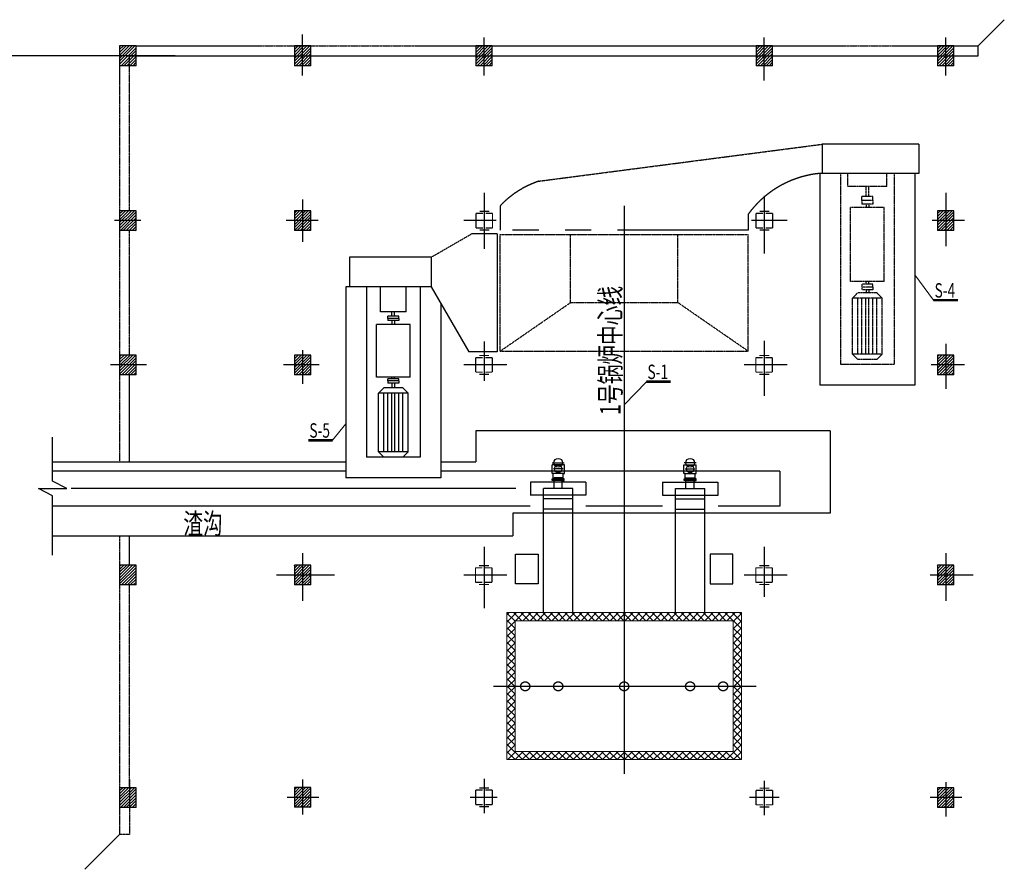
# Model space of a CAD drawing. Units: millimetres. Extents: x -221269 to 869006, y -383241 to 199394.
# Drawn here: x 365123 to 389008, y 114091 to 134707 of the extents above; entities that cross this region are included whole.
import ezdxf

# ---------------------------------------------------------------- set-up
doc = ezdxf.new("R2010")
doc.units = ezdxf.units.MM
doc.linetypes.add('HIDDEN', pattern=[0.75, 0.5, -0.25])
doc.linetypes.add('PHANTOM', pattern=[63.5, 31.75, -6.35, 6.35, -6.35, 6.35, -6.35])
doc.layers.add('电气条件层', color=253, linetype='Continuous')
doc.styles.add('HZFS', font='tssdeng.shx', dxfattribs={"width": 0.7, "bigfont": 'hzfs2.shx'})
pattern_1 = [(45, (1562508.65, 631568.025), (-35.355339, 35.355339), [])]
pattern_2 = [(45, (1562408.65, 631568.025), (-35.355339, 35.355339), [])]
pattern_3 = [(45, (1562408.65, 631561.416), (-35.355339, 35.355339), [])]
pattern_4 = [(45, (1562608.65, 631561.416), (-35.355339, 35.355339), [])]

msp = doc.modelspace()

# ---------------------------------------------------------------- hatches: boundary and pattern name
at = {"layer": '电气条件层', "linetype": 'PHANTOM', "ltscale": 100}
h = msp.add_hatch(dxfattribs=at)
h.set_pattern_fill('_USER', color=256, scale=50, angle=45, style=0, pattern_type=0)
h.set_pattern_definition(pattern_1)
h.paths.add_polyline_path([(367946.364, 130070.255), (367546.364, 130070.255), (367546.364, 129830.255), (367946.364, 129830.255)])
h.paths.add_polyline_path([(367946.364, 129830.255), (367546.364, 129830.255), (367546.364, 129590.255), (367946.364, 129590.255)])
h = msp.add_hatch(dxfattribs=at)
h.set_pattern_fill('_USER', color=256, scale=50, angle=45, style=0, pattern_type=0)
h.set_pattern_definition(pattern_3)
h.paths.add_polyline_path([(371986.364, 130070.255), (371786.364, 130070.255), (371786.364, 129830.255), (371986.364, 129830.255)])
h.paths.add_polyline_path([(372186.364, 130070.255), (371986.364, 130070.255), (371986.364, 129830.255), (372186.364, 129830.255)])
h.paths.add_polyline_path([(371986.364, 129830.255), (371786.364, 129830.255), (371786.364, 129590.255), (371986.364, 129590.255)])
h.paths.add_polyline_path([(372186.364, 129830.255), (371986.364, 129830.255), (371986.364, 129590.255), (372186.364, 129590.255)])
h = msp.add_hatch(dxfattribs=at)
h.set_pattern_fill('_USER', color=256, scale=50, angle=45, style=0, pattern_type=0)
h.set_pattern_definition(pattern_4)
h.paths.add_polyline_path([(387586.364, 130070.255), (387386.364, 130070.255), (387386.364, 129830.255), (387586.364, 129830.255)])
h.paths.add_polyline_path([(387786.364, 130070.255), (387586.364, 130070.255), (387586.364, 129830.255), (387786.364, 129830.255)])
h.paths.add_polyline_path([(387586.364, 129830.255), (387386.364, 129830.255), (387386.364, 129590.255), (387586.364, 129590.255)])
h.paths.add_polyline_path([(387786.364, 129830.255), (387586.364, 129830.255), (387586.364, 129590.255), (387786.364, 129590.255)])
h = msp.add_hatch(dxfattribs=at)
h.set_pattern_fill('_USER', color=256, scale=50, angle=45, style=0, pattern_type=0)
h.set_pattern_definition(pattern_1)
h.paths.add_polyline_path([(367946.364, 126570.255), (367546.364, 126570.255), (367546.364, 126330.255), (367946.364, 126330.255)])
h.paths.add_polyline_path([(367946.364, 126330.255), (367546.364, 126330.255), (367546.364, 126090.255), (367946.364, 126090.255)])
h = msp.add_hatch(dxfattribs=at)
h.set_pattern_fill('_USER', color=256, scale=50, angle=45, style=0, pattern_type=0)
h.set_pattern_definition(pattern_3)
h.paths.add_polyline_path([(371986.364, 126570.255), (371786.364, 126570.255), (371786.364, 126330.255), (371986.364, 126330.255)])
h.paths.add_polyline_path([(372186.364, 126570.255), (371986.364, 126570.255), (371986.364, 126330.255), (372186.364, 126330.255)])
h.paths.add_polyline_path([(371986.364, 126330.255), (371786.364, 126330.255), (371786.364, 126090.255), (371986.364, 126090.255)])
h.paths.add_polyline_path([(372186.364, 126330.255), (371986.364, 126330.255), (371986.364, 126090.255), (372186.364, 126090.255)])
h = msp.add_hatch(dxfattribs=at)
h.set_pattern_fill('_USER', color=256, scale=50, angle=45, style=0, pattern_type=0)
h.set_pattern_definition(pattern_4)
h.paths.add_polyline_path([(387586.364, 126570.255), (387386.364, 126570.255), (387386.364, 126330.255), (387586.364, 126330.255)])
h.paths.add_polyline_path([(387786.364, 126570.255), (387586.364, 126570.255), (387586.364, 126330.255), (387786.364, 126330.255)])
h.paths.add_polyline_path([(387586.364, 126330.255), (387386.364, 126330.255), (387386.364, 126090.255), (387586.364, 126090.255)])
h.paths.add_polyline_path([(387786.364, 126330.255), (387586.364, 126330.255), (387586.364, 126090.255), (387786.364, 126090.255)])
h = msp.add_hatch(dxfattribs=at)
h.set_pattern_fill('_USER', color=256, scale=50, angle=45, style=0, pattern_type=0)
h.set_pattern_definition(pattern_1)
h.paths.add_polyline_path([(367946.364, 121470.255), (367546.364, 121470.255), (367546.364, 121230.255), (367946.364, 121230.255)])
h.paths.add_polyline_path([(367946.364, 121230.255), (367546.364, 121230.255), (367546.364, 120990.255), (367946.364, 120990.255)])
h = msp.add_hatch(dxfattribs=at)
h.set_pattern_fill('_USER', color=256, scale=50, angle=45, style=0, pattern_type=0)
h.set_pattern_definition(pattern_2)
h.paths.add_polyline_path([(371986.364, 121470.255), (371786.364, 121470.255), (371786.364, 121230.255), (371986.364, 121230.255)])
h.paths.add_polyline_path([(372186.364, 121470.255), (371986.364, 121470.255), (371986.364, 121230.255), (372186.364, 121230.255)])
h.paths.add_polyline_path([(371986.364, 121230.255), (371786.364, 121230.255), (371786.364, 120990.255), (371986.364, 120990.255)])
h.paths.add_polyline_path([(372186.364, 121230.255), (371986.364, 121230.255), (371986.364, 120990.255), (372186.364, 120990.255)])
h = msp.add_hatch(dxfattribs=at)
h.set_pattern_fill('_USER', color=256, scale=50, angle=45, style=0, pattern_type=0)
h.set_pattern_definition([(45, (1562608.65, 631568.025), (-35.355339, 35.355339), [])])
h.paths.add_polyline_path([(387586.364, 121470.255), (387386.364, 121470.255), (387386.364, 121230.255), (387586.364, 121230.255)])
h.paths.add_polyline_path([(387786.364, 121470.255), (387586.364, 121470.255), (387586.364, 121230.255), (387786.364, 121230.255)])
h.paths.add_polyline_path([(387586.364, 121230.255), (387386.364, 121230.255), (387386.364, 120990.255), (387586.364, 120990.255)])
h.paths.add_polyline_path([(387786.364, 121230.255), (387586.364, 121230.255), (387586.364, 120990.255), (387786.364, 120990.255)])
at = {"layer": '电气条件层', "lineweight": 15}
h = msp.add_hatch(dxfattribs=at)
h.set_pattern_fill('ANSI37', color=256, scale=1000, angle=630, style=0)
h.set_pattern_definition([(45, (318979.92, 93594.66), (88.38835, -88.38835), []), (315, (318979.92, 93594.66), (-88.38835, -88.38835), [])])
h.paths.add_polyline_path([(382631.364, 120321.865), (382631.364, 118536.865), (382431.364, 118536.865), (382431.364, 120121.865), (379786.364, 120121.865), (379786.364, 120321.865)])
h.paths.add_polyline_path([(379786.364, 120321.865), (379786.364, 120121.865), (377141.364, 120121.865), (377141.364, 118536.865), (376941.364, 118536.865), (376941.364, 120321.865)])
h.paths.add_polyline_path([(379786.364, 116951.865), (379786.364, 116751.865), (376941.364, 116751.865), (376941.364, 118536.865), (377141.364, 118536.865), (377141.364, 116951.865)])
h.paths.add_polyline_path([(382431.364, 116951.865), (382431.364, 118536.865), (382631.364, 118536.865), (382631.364, 116751.865), (379786.364, 116751.865), (379786.364, 116951.865)])
at = {"layer": '电气条件层', "linetype": 'PHANTOM', "ltscale": 100}
h = msp.add_hatch(dxfattribs=at)
h.set_pattern_fill('_USER', color=256, scale=50, angle=45, style=0, pattern_type=0)
h.set_pattern_definition(pattern_1)
h.paths.add_polyline_path([(367786.364, 116070.255), (367546.364, 116070.255), (367546.364, 115830.255), (367786.364, 115830.255)])
h.paths.add_polyline_path([(367946.364, 116070.255), (367786.364, 116070.255), (367786.364, 115830.255), (367946.364, 115830.255)])
h.paths.add_polyline_path([(367786.364, 115830.255), (367546.364, 115830.255), (367546.364, 115590.255), (367786.364, 115590.255), (367786.364, 115596.865)])
h.paths.add_polyline_path([(367946.364, 115830.255), (367786.364, 115830.255), (367786.364, 115590.255), (367946.364, 115590.255)])
h = msp.add_hatch(dxfattribs=at)
h.set_pattern_fill('_USER', color=256, scale=50, angle=45, style=0, pattern_type=0)
h.set_pattern_definition(pattern_2)
h.paths.add_polyline_path([(371986.364, 116076.865), (371786.364, 116076.865), (371786.364, 115836.865), (371986.364, 115836.865)])
h.paths.add_polyline_path([(372186.364, 116076.865), (371986.364, 116076.865), (371986.364, 115836.865), (372186.364, 115836.865)])
h.paths.add_polyline_path([(371986.364, 115836.865), (371786.364, 115836.865), (371786.364, 115596.865), (371986.364, 115596.865)])
h.paths.add_polyline_path([(372186.364, 115836.865), (371986.364, 115836.865), (371986.364, 115596.865), (372186.364, 115596.865)])
h = msp.add_hatch(dxfattribs=at)
h.set_pattern_fill('_USER', color=256, scale=50, angle=45, style=0, pattern_type=0)
h.set_pattern_definition(pattern_4)
h.paths.add_polyline_path([(387586.364, 116070.255), (387386.364, 116070.255), (387386.364, 115830.255), (387586.364, 115830.255)])
h.paths.add_polyline_path([(387786.364, 116070.255), (387586.364, 116070.255), (387586.364, 115830.255), (387786.364, 115830.255)])
h.paths.add_polyline_path([(387586.364, 115830.255), (387386.364, 115830.255), (387386.364, 115590.255), (387586.364, 115590.255)])
h.paths.add_polyline_path([(387786.364, 115830.255), (387586.364, 115830.255), (387586.364, 115590.255), (387786.364, 115590.255)])

# ---------------------------------------------------------------- linework, layer by layer
for p, q in [((388371.649, 134070.255), (389008.045, 134706.651)), ((367946.364, 134070.255), (370886.364, 134070.255)), ((374786.364, 134070.255), (376586.364, 134070.255)), ((386386.364, 134070.255), (388371.649, 134070.255)), ((388371.649, 133830.255), (388371.649, 134070.255)), ((376776.364, 130187.25), (376776.364, 129597.255)), ((367946.364, 130070.255), (367546.364, 130070.255)), ((372186.364, 130070.255), (371786.364, 130070.255)), ((382796.364, 129985.754), (382796.364, 129597.255)), ((387786.364, 130070.255), (387386.364, 130070.255)), ((382796.364, 129597.255), (376776.364, 129597.255)), ((375106.364, 128226.905), (376015.855, 126650.905)), ((367946.364, 126570.255), (367546.364, 126570.255)), ((372186.364, 126570.255), (371786.364, 126570.255)), ((387786.364, 126570.255), (387386.364, 126570.255)), ((367786.364, 123980.646), (367786.364, 126096.865)), ((383566.364, 123755.255), (383566.364, 122905.255)), ((367786.364, 121470.255), (367786.364, 122180.646)), ((367946.364, 121470.255), (367546.364, 121470.255)), ((372186.364, 121470.255), (371786.364, 121470.255)), ((387786.364, 121470.255), (387386.364, 121470.255)), ((367946.364, 116070.255), (367546.364, 116070.255)), ((372186.364, 116076.865), (371786.364, 116076.865)), ((387786.364, 116070.255), (387386.364, 116070.255))]:
    msp.add_line(p, q, dxfattribs=at)
at = {"layer": '电气条件层', "ltscale": 10}
for p, q in [((371986.364, 133356.228), (371986.364, 134346.38)), ((376386.364, 133356.228), (376386.364, 134271.318)), ((383186.364, 133234.442), (383186.364, 134271.318)), ((387586.364, 133356.228), (387586.364, 134271.318)), ((376386.364, 130501.438), (376386.364, 129143.321)), ((383186.364, 130429.285), (383186.364, 129036.265)), ((387586.364, 130501.438), (387586.364, 129213.019)), ((371986.364, 130345.442), (371986.364, 129313.442)), ((368062.094, 129830.255), (367419.364, 129830.255)), ((372359.364, 129830.255), (371589.351, 129830.255)), ((376681.49, 129830.255), (375894.66, 129830.255)), ((383740.209, 129830.255), (382876.197, 129830.255)), ((388040.402, 129830.255), (387254.224, 129830.255)), ((376386.364, 126899.41), (376386.364, 125944.596)), ((383186.364, 126916.327), (383186.364, 125577.97)), ((387586.364, 126839.766), (387586.364, 125748.083)), ((371986.364, 126685.442), (371986.364, 125871.442)), ((368200.402, 126330.255), (367329.364, 126330.255)), ((372391.364, 126330.255), (371523.364, 126330.255)), ((376940.209, 126330.255), (375894.66, 126330.255)), ((383740.209, 126330.255), (382694.66, 126330.255)), ((388040.402, 126330.255), (387235.363, 126330.255)), ((376386.364, 121913.815), (376386.364, 120425.536)), ((383186.364, 121915.479), (383186.364, 120705.12)), ((371986.364, 121764.953), (371986.364, 120604.195)), ((387586.364, 121764.953), (387586.364, 120604.195)), ((372755.731, 121230.255), (371353.365, 121230.255)), ((376940.209, 121230.255), (375894.66, 121230.255)), ((383740.209, 121230.255), (382694.66, 121230.255)), ((388255.731, 121230.255), (387210.182, 121230.255)), ((371986.364, 116268.21), (371986.364, 115422.442)), ((376386.364, 116282.442), (376386.364, 115456.888)), ((383186.364, 116234.442), (383186.364, 115407.442)), ((387586.364, 116204.442), (387586.364, 115369.442)), ((372383.364, 115836.865), (371610.182, 115836.865)), ((376708.364, 115836.865), (376049.364, 115836.865)), ((383543.364, 115830.255), (382829.364, 115830.255)), ((387978.364, 115830.255), (387210.182, 115830.255))]:
    msp.add_line(p, q, dxfattribs=at)
at = {"layer": '电气条件层'}
for p, q in [((367546.364, 134070.255), (367546.364, 133270.255)), ((367946.364, 134070.255), (367546.364, 134070.255)), ((367546.364, 134050.214), (367566.405, 134070.255)), ((367546.364, 133979.503), (367637.116, 134070.255)), ((367546.364, 133908.793), (367707.826, 134070.255)), ((367546.364, 133838.082), (367778.537, 134070.255)), ((367546.364, 133767.371), (367849.248, 134070.255)), ((367546.364, 133696.661), (367919.958, 134070.255)), ((367546.364, 133625.95), (367946.364, 134025.95)), ((367946.364, 133590.255), (367946.364, 134070.255)), ((372186.364, 134070.255), (371786.364, 134070.255)), ((371786.364, 134070.255), (371786.364, 133590.255)), ((371786.364, 134050.214), (371806.405, 134070.255)), ((371786.364, 133979.503), (371877.116, 134070.255)), ((371786.364, 133908.793), (371947.826, 134070.255)), ((371786.364, 133838.082), (372018.537, 134070.255)), ((371786.364, 133767.371), (372089.248, 134070.255)), ((371786.364, 133696.661), (372159.958, 134070.255)), ((371786.364, 133625.95), (372186.364, 134025.95)), ((372186.364, 133590.255), (372186.364, 134070.255)), ((376586.364, 134070.255), (376186.364, 134070.255)), ((376186.364, 134070.255), (376186.364, 133590.255)), ((376186.364, 134050.214), (376206.405, 134070.255)), ((376186.364, 133979.503), (376277.116, 134070.255)), ((376186.364, 133908.793), (376347.826, 134070.255)), ((376186.364, 133838.082), (376418.537, 134070.255)), ((376186.364, 133767.371), (376489.248, 134070.255)), ((376186.364, 133696.661), (376559.958, 134070.255)), ((376186.364, 133625.95), (376586.364, 134025.95)), ((376586.364, 133590.255), (376586.364, 134070.255)), ((382986.364, 133696.661), (383359.958, 134070.255)), ((382986.364, 133767.371), (383289.248, 134070.255)), ((382986.364, 133838.082), (383218.537, 134070.255)), ((382986.364, 133908.793), (383147.826, 134070.255)), ((382986.364, 133979.503), (383077.116, 134070.255)), ((382986.364, 134050.214), (383006.405, 134070.255)), ((382986.364, 134070.255), (382986.364, 133590.255)), ((383386.364, 134070.255), (382986.364, 134070.255)), ((382986.364, 133625.95), (383386.364, 134025.95)), ((383386.364, 133590.255), (383386.364, 134070.255)), ((387786.364, 134070.255), (387386.364, 134070.255)), ((387386.364, 134070.255), (387386.364, 133590.255)), ((387386.364, 134050.214), (387406.405, 134070.255)), ((387386.364, 133979.503), (387477.116, 134070.255)), ((387386.364, 133908.793), (387547.826, 134070.255)), ((387386.364, 133838.082), (387618.537, 134070.255)), ((387386.364, 133767.371), (387689.248, 134070.255)), ((387386.364, 133696.661), (387759.958, 134070.255)), ((387386.364, 133625.95), (387786.364, 134025.95)), ((387786.364, 133590.255), (387786.364, 134070.255)), ((367581.38, 133590.255), (367946.364, 133955.239)), ((367652.09, 133590.255), (367946.364, 133884.529)), ((367722.801, 133590.255), (367946.364, 133813.818)), ((371821.38, 133590.255), (372186.364, 133955.239)), ((371892.09, 133590.255), (372186.364, 133884.529)), ((371962.801, 133590.255), (372186.364, 133813.818)), ((376221.38, 133590.255), (376586.364, 133955.239)), ((376292.09, 133590.255), (376586.364, 133884.529)), ((376362.801, 133590.255), (376586.364, 133813.818)), ((383021.38, 133590.255), (383386.364, 133955.239)), ((383092.09, 133590.255), (383386.364, 133884.529)), ((383162.801, 133590.255), (383386.364, 133813.818)), ((387421.38, 133590.255), (387786.364, 133955.239)), ((387492.09, 133590.255), (387786.364, 133884.529)), ((387562.801, 133590.255), (387786.364, 133813.818)), ((367946.364, 133590.255), (367546.364, 133590.255)), ((367793.512, 133590.255), (367946.364, 133743.107)), ((367864.222, 133590.255), (367946.364, 133672.397)), ((367934.933, 133590.255), (367946.364, 133601.686)), ((372186.364, 133590.255), (371786.364, 133590.255)), ((372033.512, 133590.255), (372186.364, 133743.107)), ((372104.222, 133590.255), (372186.364, 133672.397)), ((372174.933, 133590.255), (372186.364, 133601.686)), ((376586.364, 133590.255), (376186.364, 133590.255)), ((376433.512, 133590.255), (376586.364, 133743.107)), ((376504.222, 133590.255), (376586.364, 133672.397)), ((376574.933, 133590.255), (376586.364, 133601.686)), ((383386.364, 133590.255), (382986.364, 133590.255)), ((383233.512, 133590.255), (383386.364, 133743.107)), ((383304.222, 133590.255), (383386.364, 133672.397)), ((383374.933, 133590.255), (383386.364, 133601.686)), ((387786.364, 133590.255), (387386.364, 133590.255)), ((387633.512, 133590.255), (387786.364, 133743.107)), ((387704.222, 133590.255), (387786.364, 133672.397)), ((387774.933, 133590.255), (387786.364, 133601.686)), ((386936.364, 131684.255), (384586.364, 131684.255)), ((384586.364, 131684.255), (384586.364, 130976.255)), ((386936.364, 131684.255), (386936.364, 130976.255)), ((386936.364, 130976.255), (384536.364, 130976.255)), ((384536.364, 130976.255), (384536.364, 125839.255)), ((386836.364, 130976.255), (386836.364, 125839.255)), ((367546.364, 130070.255), (367546.364, 129590.255)), ((367946.364, 129590.255), (367946.364, 130070.255)), ((371786.364, 130070.255), (371786.364, 129590.255)), ((372186.364, 129590.255), (372186.364, 130070.255)), ((387386.364, 130070.255), (387386.364, 129590.255)), ((387786.364, 129590.255), (387786.364, 130070.255)), ((367946.364, 129590.255), (367546.364, 129590.255)), ((372186.364, 129590.255), (371786.364, 129590.255)), ((376709.364, 129510.905), (376086.695, 129510.905)), ((376709.364, 129510.905), (376709.364, 126650.905)), ((387786.364, 129590.255), (387386.364, 129590.255)), ((375106.364, 128943.905), (373126.364, 128943.905)), ((373126.364, 128943.905), (373126.364, 128226.905)), ((375106.364, 128943.905), (375106.364, 128226.905)), ((375106.364, 128226.905), (373036.364, 128226.905)), ((373036.364, 128226.905), (373036.364, 123590.905)), ((373536.364, 128226.905), (373536.364, 124090.905)), ((373877.614, 127617.065), (373877.614, 128233.515)), ((374495.114, 127617.065), (374495.114, 128233.515)), ((374836.364, 128226.905), (374836.364, 124090.905)), ((375336.364, 127828.353), (375336.364, 123590.905)), ((374495.114, 127617.065), (373877.614, 127617.065)), ((374153.864, 127510.465), (374153.864, 127617.065)), ((374218.864, 127510.465), (374218.864, 127617.065)), ((373780.114, 126032.85), (373780.114, 127311.601)), ((374592.614, 127311.601), (373780.114, 127311.601)), ((374056.364, 127458.465), (374056.364, 127510.465)), ((374316.364, 127510.465), (374056.364, 127510.465)), ((374056.364, 127458.465), (374056.364, 127406.465)), ((374316.364, 127458.465), (374056.364, 127458.465)), ((374316.364, 127406.465), (374056.364, 127406.465)), ((374153.864, 127406.465), (374153.864, 127311.601)), ((374218.864, 127406.465), (374218.864, 127311.601)), ((374316.364, 127458.465), (374316.364, 127510.465)), ((374316.364, 127458.465), (374316.364, 127406.465)), ((374592.614, 126032.85), (374592.614, 127311.601)), ((376709.364, 126650.905), (376015.855, 126650.905)), ((367546.364, 126570.255), (367546.364, 126090.255)), ((367946.364, 126090.255), (367946.364, 126570.255)), ((371786.364, 126570.255), (371786.364, 126090.255)), ((372186.364, 126090.255), (372186.364, 126570.255)), ((387386.364, 126570.255), (387386.364, 126090.255)), ((387786.364, 126090.255), (387786.364, 126570.255)), ((367946.364, 126090.255), (367546.364, 126090.255)), ((372186.364, 126090.255), (371786.364, 126090.255)), ((374592.614, 126032.85), (373780.114, 126032.85)), ((374056.364, 125939.936), (374056.364, 125991.936)), ((374316.364, 125991.936), (374056.364, 125991.936)), ((374056.364, 125939.936), (374056.364, 125887.936)), ((374316.364, 125939.936), (374056.364, 125939.936)), ((374316.364, 125887.936), (374056.364, 125887.936)), ((374153.864, 125991.936), (374153.864, 126032.85)), ((374153.864, 125887.936), (374153.864, 125774.836)), ((374218.864, 125991.936), (374218.864, 126032.85)), ((374218.864, 125887.936), (374218.864, 125774.836)), ((374316.364, 125939.936), (374316.364, 125991.936)), ((374316.364, 125939.936), (374316.364, 125887.936)), ((387786.364, 126090.255), (387386.364, 126090.255)), ((373825.614, 125644.836), (373955.614, 125774.836)), ((373825.614, 124223.248), (373825.614, 125644.836)), ((374547.114, 125644.836), (373825.614, 125644.836)), ((374417.114, 125774.836), (373955.614, 125774.836)), ((373955.614, 124223.248), (373955.614, 125644.836)), ((374053.114, 124223.248), (374053.114, 125644.836)), ((374150.614, 124223.248), (374150.614, 125644.836)), ((374222.114, 124223.248), (374222.114, 125644.836)), ((374319.614, 124223.248), (374319.614, 125644.836)), ((374547.114, 125644.836), (374417.114, 125774.836)), ((374417.114, 124223.248), (374417.114, 125644.836)), ((374547.114, 124223.248), (374547.114, 125644.836)), ((386836.364, 125839.255), (384536.364, 125839.255)), ((384786.364, 124730.255), (376186.364, 124730.255)), ((376186.364, 124730.255), (376186.364, 123980.646)), ((384786.364, 124730.255), (384786.364, 122730.255)), ((365920.662, 123509.926), (365920.662, 124574.347)), ((373955.614, 124093.248), (373825.614, 124223.248)), ((374547.114, 124223.248), (373825.614, 124223.248)), ((374417.114, 124093.248), (374547.114, 124223.248)), ((365920.662, 123980.646), (373036.364, 123980.646)), ((374836.364, 124090.905), (373536.364, 124090.905)), ((374417.114, 124093.248), (373955.614, 124093.248)), ((375336.364, 123980.646), (376186.364, 123980.646)), ((373036.364, 123755.255), (365920.662, 123755.255)), ((383566.364, 123755.255), (375336.364, 123755.255)), ((378036.884, 123697.289), (378036.884, 123905.281)), ((378338.186, 123905.281), (378036.884, 123905.281)), ((378036.884, 123697.289), (378036.884, 123738.945)), ((378039.113, 123955.255), (378333.615, 123955.255)), ((378303.955, 123805.255), (378068.772, 123805.255)), ((378338.186, 123697.289), (378338.186, 123905.281)), ((381234.541, 123697.289), (381234.541, 123905.281)), ((381234.541, 123905.281), (381535.843, 123905.281)), ((381533.615, 123955.255), (381239.113, 123955.255)), ((381268.772, 123805.255), (381503.955, 123805.255)), ((381535.843, 123697.289), (381535.843, 123905.281)), ((381535.843, 123697.289), (381535.843, 123738.945)), ((366265.082, 123330.255), (365920.662, 123509.926)), ((375336.364, 123590.905), (373036.364, 123590.905)), ((378854.752, 123487.467), (377517.975, 123487.467)), ((377517.975, 123487.467), (377517.975, 123173.044)), ((378309.557, 123697.289), (378036.884, 123697.289)), ((378042.275, 123563.048), (378065.513, 123563.048)), ((378042.275, 123523.521), (378042.275, 123563.048)), ((378042.275, 123543.285), (378128.256, 123543.285)), ((378081.78, 123523.521), (378042.275, 123523.521)), ((378065.513, 123563.048), (378065.513, 123697.289)), ((378309.557, 123563.048), (378065.513, 123563.048)), ((378293.29, 123523.521), (378081.78, 123523.521)), ((378086.364, 123330.255), (378086.364, 123592.534)), ((378286.364, 123592.534), (378086.364, 123592.534)), ((378246.814, 123543.285), (378128.256, 123543.285)), ((378332.795, 123543.285), (378246.814, 123543.285)), ((378286.364, 123330.255), (378286.364, 123592.534)), ((378293.29, 123523.521), (378332.795, 123523.521)), ((378309.557, 123563.048), (378309.557, 123697.289)), ((378309.557, 123697.289), (378338.186, 123697.289)), ((378332.795, 123563.048), (378309.557, 123563.048)), ((378332.795, 123523.521), (378332.795, 123563.048)), ((378854.752, 123487.467), (378854.752, 123173.044)), ((380717.975, 123487.467), (382054.752, 123487.467)), ((380717.975, 123487.467), (380717.975, 123173.044)), ((381263.17, 123697.289), (381234.541, 123697.289)), ((381239.932, 123563.048), (381263.17, 123563.048)), ((381239.932, 123523.521), (381239.932, 123563.048)), ((381239.932, 123543.285), (381325.913, 123543.285)), ((381279.437, 123523.521), (381239.932, 123523.521)), ((381263.17, 123697.289), (381535.843, 123697.289)), ((381263.17, 123563.048), (381263.17, 123697.289)), ((381263.17, 123563.048), (381507.214, 123563.048)), ((381279.437, 123523.521), (381490.947, 123523.521)), ((381286.364, 123330.255), (381286.364, 123592.534)), ((381286.364, 123592.534), (381486.364, 123592.534)), ((381325.913, 123543.285), (381444.471, 123543.285)), ((381530.452, 123543.285), (381444.471, 123543.285)), ((381486.364, 123330.255), (381486.364, 123592.534)), ((381490.947, 123523.521), (381530.452, 123523.521)), ((381490.947, 123487.467), (381490.947, 123523.521)), ((381507.214, 123563.048), (381507.214, 123697.289)), ((381530.452, 123563.048), (381507.214, 123563.048)), ((381530.452, 123523.521), (381530.452, 123563.048)), ((382054.752, 123487.467), (382054.752, 123173.044)), ((365920.662, 123150.585), (365576.242, 123330.255)), ((365576.242, 123330.255), (366265.082, 123330.255)), ((377832.364, 120315.255), (377832.364, 123330.255)), ((378186.364, 123330.255), (378086.364, 123330.255)), ((378540.364, 120315.255), (378540.364, 123330.255)), ((381032.364, 123330.255), (381740.364, 123330.255)), ((381032.364, 120315.255), (381032.364, 123330.255)), ((381740.364, 120315.255), (381740.364, 123330.255)), ((365920.662, 121711.264), (365920.662, 123150.585)), ((377517.975, 123173.044), (377509.784, 123173.044)), ((378854.752, 123173.044), (377517.975, 123173.044)), ((378540.364, 123080.255), (377832.364, 123080.255)), ((380717.975, 123173.044), (382054.752, 123173.044)), ((381032.364, 123080.255), (381740.364, 123080.255)), ((382054.752, 123173.044), (382062.943, 123173.044)), ((377509.784, 122905.255), (365920.662, 122905.255)), ((378540.364, 122830.255), (377832.364, 122830.255)), ((380717.975, 122905.255), (378854.752, 122905.255)), ((381032.364, 122830.255), (381740.364, 122830.255)), ((383566.364, 122905.255), (382062.943, 122905.255)), ((384786.364, 122730.255), (377086.364, 122730.255)), ((377086.364, 122730.255), (377086.364, 122180.646)), ((377716.039, 122730.255), (377266.242, 122730.255)), ((379106.485, 122730.255), (378648.498, 122730.255)), ((365920.662, 122180.646), (377086.364, 122180.646)), ((367546.364, 121470.255), (367546.364, 120990.255)), ((367946.364, 120990.255), (367946.364, 121470.255)), ((371786.364, 121470.255), (371786.364, 120990.255)), ((372186.364, 120990.255), (372186.364, 121470.255)), ((387386.364, 121470.255), (387386.364, 120990.255)), ((387786.364, 120990.255), (387786.364, 121470.255)), ((367946.364, 120990.255), (367546.364, 120990.255)), ((372186.364, 120990.255), (371786.364, 120990.255)), ((387786.364, 120990.255), (387386.364, 120990.255)), ((367546.364, 116070.255), (367546.364, 115590.255)), ((367946.364, 115590.255), (367946.364, 116070.255)), ((371786.364, 116076.865), (371786.364, 115596.865)), ((372186.364, 115596.865), (372186.364, 116076.865)), ((387386.364, 116070.255), (387386.364, 115590.255)), ((387786.364, 115590.255), (387786.364, 116070.255)), ((367946.364, 115590.255), (367546.364, 115590.255)), ((372186.364, 115596.865), (371786.364, 115596.865)), ((387786.364, 115590.255), (387386.364, 115590.255)), ((367546.364, 114933.551), (366703.377, 114090.564))]:
    msp.add_line(p, q, dxfattribs=at)
at = {"layer": '电气条件层', "linetype": 'HIDDEN', "ltscale": 15}
for p, q in [((370435.642, 134070.255), (388371.649, 134070.255)), ((382986.364, 134070.255), (384986.364, 134070.255)), ((367546.364, 133830.255), (367546.364, 123980.646)), ((367786.364, 130076.865), (367786.364, 133830.255)), ((377718.239, 130788.975), (384586.364, 131684.255)), ((385036.364, 130976.255), (385036.364, 126339.255)), ((385215.114, 130659.888), (385215.114, 130976.255)), ((386157.614, 130659.888), (386157.614, 130976.255)), ((386336.364, 130976.255), (386336.364, 126339.255)), ((386157.614, 130659.888), (385215.114, 130659.888)), ((385653.214, 130414.947), (385653.214, 130666.497)), ((385718.214, 130414.947), (385718.214, 130666.497)), ((385815.714, 130414.947), (385555.714, 130414.947)), ((385555.714, 130318.097), (385555.714, 130414.947)), ((385815.714, 130318.097), (385815.714, 130414.947)), ((385815.714, 130318.097), (385555.714, 130318.097)), ((385555.714, 130318.097), (385555.714, 130229.047)), ((385815.714, 130229.047), (385555.714, 130229.047)), ((385653.864, 130229.047), (385653.864, 130149.783)), ((385718.864, 130229.047), (385718.864, 130149.783)), ((385815.714, 130318.097), (385815.714, 130229.047)), ((386092.614, 130149.783), (385280.114, 130149.783)), ((385280.114, 128354.606), (385280.114, 130149.783)), ((386092.614, 128354.606), (386092.614, 130149.783)), ((367786.364, 127830.255), (367786.364, 129596.865)), ((375106.364, 128943.905), (376086.695, 129510.905)), ((376781.364, 126665.255), (376781.364, 129495.255)), ((376781.364, 129495.255), (382791.364, 129495.255)), ((378486.364, 127842.648), (378486.364, 129495.255)), ((381086.364, 127842.648), (381086.364, 129495.255)), ((382791.364, 126665.255), (382791.364, 129495.255)), ((367786.364, 126576.865), (367786.364, 128745.442)), ((386092.614, 128354.606), (385280.114, 128354.606)), ((385816.364, 128289.252), (385556.364, 128289.252)), ((385556.364, 128148.072), (385556.364, 128289.252)), ((385653.864, 128289.252), (385653.864, 128354.606)), ((385718.864, 128289.252), (385718.864, 128354.606)), ((385816.364, 128218.662), (385816.364, 128289.252)), ((385325.614, 127952.162), (385455.614, 128082.162)), ((385917.114, 128082.162), (385455.614, 128082.162)), ((385816.364, 128218.662), (385556.364, 128218.662)), ((385816.364, 128148.072), (385556.364, 128148.072)), ((385653.864, 128148.072), (385653.864, 128082.162)), ((385718.864, 128148.072), (385718.864, 128082.162)), ((385816.364, 128218.662), (385816.364, 128148.072)), ((386047.114, 127952.162), (385917.114, 128082.162)), ((376781.364, 126665.255), (378486.364, 127842.648)), ((378486.364, 127842.648), (381086.364, 127842.648)), ((382791.364, 126665.255), (381086.364, 127842.648)), ((385325.614, 126594.311), (385325.614, 127952.162)), ((386047.114, 127952.162), (385325.614, 127952.162)), ((385455.614, 126594.311), (385455.614, 127952.162)), ((385553.114, 126594.311), (385553.114, 127952.162)), ((385650.614, 126594.311), (385650.614, 127952.162)), ((385722.114, 126594.311), (385722.114, 127952.162)), ((385819.614, 126594.311), (385819.614, 127952.162)), ((385917.114, 126594.311), (385917.114, 127952.162)), ((386047.114, 126594.311), (386047.114, 127952.162)), ((376781.364, 126665.255), (382791.364, 126665.255)), ((386047.114, 126594.311), (385325.614, 126594.311)), ((385455.614, 126464.311), (385325.614, 126594.311)), ((385917.114, 126464.311), (386047.114, 126594.311)), ((385917.114, 126464.311), (385455.614, 126464.311)), ((386336.364, 126339.255), (385036.364, 126339.255)), ((367546.364, 122180.646), (367546.364, 114933.551)), ((367786.364, 116076.865), (367786.364, 120990.255)), ((367786.364, 116268.21), (367786.364, 114933.551)), ((367786.364, 114933.551), (367546.364, 114933.551))]:
    msp.add_line(p, q, dxfattribs=at)
at = {"layer": '电气条件层', "linetype": 'Continuous', "ltscale": 100}
for p, q in [((376586.364, 134070.255), (382986.364, 134070.255)), ((382986.364, 133830.255), (384986.364, 133830.255))]:
    msp.add_line(p, q, dxfattribs=at)
at = {"layer": '电气条件层', "ltscale": 25}
for p, q in [((368891.364, 133830.253), (358381.341, 133830.253)), ((382984.635, 118530.255), (376618.196, 118530.255))]:
    msp.add_line(p, q, dxfattribs=at)
at = {"layer": '电气条件层', "linetype": 'Continuous', "ltscale": 15}
msp.add_line((367703.364, 133830.255), (388371.649, 133830.255), dxfattribs=at)
at = {"layer": '电气条件层', "ltscale": 50}
for p, q in [((379786.364, 130187.442), (379786.364, 116405.442)), ((377162.19, 123330.255), (366371.564, 123330.255))]:
    msp.add_line(p, q, dxfattribs=at)
at = {"layer": '电气条件层', "linetype": 'Continuous', "lineweight": 15, "ltscale": 0.01}
for p, q in [((387289.364, 127899.442), (386836.364, 128512.442)), ((380324.364, 125922.442), (379786.364, 125363.442)), ((372714.614, 124500.248), (373036.364, 124903.953))]:
    msp.add_line(p, q, dxfattribs=at)
at = {"layer": '电气条件层', "ltscale": 0.5}
msp.add_line((378540.364, 123330.255), (377832.364, 123330.255), dxfattribs=at)
at = {"layer": '电气条件层', "lineweight": 15}
for p, q in [((382631.364, 120321.865), (376941.364, 120321.865)), ((376941.364, 120321.865), (376941.364, 116751.865)), ((382631.364, 120321.865), (382631.364, 116751.865)), ((382431.364, 120121.865), (377141.364, 120121.865)), ((377141.364, 120121.865), (377141.364, 116951.865)), ((382431.364, 120121.865), (382431.364, 116951.865)), ((382431.364, 116951.865), (377141.364, 116951.865)), ((382631.364, 116751.865), (376941.364, 116751.865))]:
    msp.add_line(p, q, dxfattribs=at)
at = {"layer": '电气条件层', "lineweight": 15, "const_width": 30}
for points in [[(376193.287, 130006.255), (376363.287, 130006.255)], [(376193.287, 129830.255), (376193.287, 130006.255)], [(376517.966, 130058.529), (376281.826, 130058.529)], [(376593.287, 130006.255), (376423.287, 130006.255)], [(376593.287, 129830.255), (376593.287, 130006.255)], [(382986.677, 130006.255), (383156.677, 130006.255)], [(382986.677, 129830.255), (382986.677, 130006.255)], [(383311.357, 130058.529), (383075.217, 130058.529)], [(383386.677, 130006.255), (383216.677, 130006.255)], [(383386.677, 129830.255), (383386.677, 130006.255)], [(376193.287, 129830.255), (376193.287, 129654.255)], [(376593.287, 129830.255), (376593.287, 129654.255)], [(382986.677, 129830.255), (382986.677, 129654.255)], [(383386.677, 129830.255), (383386.677, 129654.255)], [(376193.287, 129654.255), (376363.287, 129654.255)], [(376517.966, 129601.982), (376281.826, 129601.982)], [(376593.287, 129654.255), (376423.287, 129654.255)], [(382986.677, 129654.255), (383156.677, 129654.255)], [(383311.357, 129601.982), (383075.217, 129601.982)], [(383386.677, 129654.255), (383216.677, 129654.255)], [(376186.364, 126506.255), (376356.364, 126506.255)], [(376186.364, 126330.255), (376186.364, 126506.255)], [(376511.043, 126558.529), (376274.903, 126558.529)], [(376586.364, 126506.255), (376416.364, 126506.255)], [(376586.364, 126330.255), (376586.364, 126506.255)], [(382979.754, 126330.255), (382979.754, 126506.255)], [(382979.754, 126506.255), (383149.754, 126506.255)], [(383304.434, 126558.529), (383068.293, 126558.529)], [(383379.754, 126506.255), (383209.754, 126506.255)], [(383379.754, 126330.255), (383379.754, 126506.255)], [(376186.364, 126330.255), (376186.364, 126154.255)], [(376186.364, 126154.255), (376356.364, 126154.255)], [(376511.043, 126101.982), (376274.903, 126101.982)], [(376586.364, 126154.255), (376416.364, 126154.255)], [(376586.364, 126330.255), (376586.364, 126154.255)], [(382979.754, 126330.255), (382979.754, 126154.255)], [(382979.754, 126154.255), (383149.754, 126154.255)], [(383304.434, 126101.982), (383068.293, 126101.982)], [(383379.754, 126154.255), (383209.754, 126154.255)], [(383379.754, 126330.255), (383379.754, 126154.255)], [(376179.754, 121406.255), (376349.754, 121406.255)], [(376179.754, 121230.255), (376179.754, 121406.255)], [(376504.434, 121458.529), (376268.293, 121458.529)], [(376579.754, 121406.255), (376409.754, 121406.255)], [(376579.754, 121230.255), (376579.754, 121406.255)], [(382979.754, 121230.255), (382979.754, 121406.255)], [(382979.754, 121406.255), (383149.754, 121406.255)], [(383304.434, 121458.529), (383068.293, 121458.529)], [(383379.754, 121406.255), (383209.754, 121406.255)], [(383379.754, 121230.255), (383379.754, 121406.255)], [(376179.754, 121230.255), (376179.754, 121054.255)], [(376579.754, 121230.255), (376579.754, 121054.255)], [(382979.754, 121230.255), (382979.754, 121054.255)], [(383379.754, 121230.255), (383379.754, 121054.255)], [(376179.754, 121054.255), (376349.754, 121054.255)], [(376504.434, 121001.982), (376268.293, 121001.982)], [(376579.754, 121054.255), (376409.754, 121054.255)], [(382979.754, 121054.255), (383149.754, 121054.255)], [(383304.434, 121001.982), (383068.293, 121001.982)], [(383379.754, 121054.255), (383209.754, 121054.255)], [(376186.364, 116012.865), (376356.364, 116012.865)], [(376186.364, 115836.865), (376186.364, 116012.865)], [(376186.364, 115836.865), (376186.364, 115660.865)], [(376511.043, 116065.138), (376274.903, 116065.138)], [(376586.364, 116012.865), (376416.364, 116012.865)], [(376586.364, 115836.865), (376586.364, 116012.865)], [(376586.364, 115836.865), (376586.364, 115660.865)], [(382986.364, 115830.255), (382986.364, 116006.255)], [(382986.364, 116006.255), (383156.364, 116006.255)], [(382986.364, 115830.255), (382986.364, 115654.255)], [(383311.043, 116058.529), (383074.903, 116058.529)], [(383386.364, 116006.255), (383216.364, 116006.255)], [(383386.364, 115830.255), (383386.364, 116006.255)], [(383386.364, 115830.255), (383386.364, 115654.255)], [(376186.364, 115660.865), (376356.364, 115660.865)], [(376511.043, 115608.591), (376274.903, 115608.591)], [(376586.364, 115660.865), (376416.364, 115660.865)], [(382986.364, 115654.255), (383156.364, 115654.255)], [(383311.043, 115601.982), (383074.903, 115601.982)], [(383386.364, 115654.255), (383216.364, 115654.255)]]:
    msp.add_lwpolyline(points, dxfattribs=at)
at = {"layer": '电气条件层', "linetype": 'Continuous', "lineweight": 15, "ltscale": 0.01, "const_width": 60}
for points in [[(387289.364, 127899.442), (387881.364, 127899.442)], [(380324.364, 125922.442), (380916.364, 125922.442)], [(372122.614, 124500.248), (372714.614, 124500.248)]]:
    msp.add_lwpolyline(points, dxfattribs=at)
at = {"layer": '电气条件层'}
for points in [[(377701.848, 121734.392), (377701.848, 121020.909), (377149.326, 121020.909), (377149.326, 121734.392)], [(381870.879, 121734.392), (381870.879, 121020.909), (382423.401, 121020.909), (382423.401, 121734.392)]]:
    msp.add_lwpolyline(points, close=True, dxfattribs=at)
for centre, radius in [((378186.364, 123955.255), 107.5), ((381386.364, 123955.255), 107.5), ((378186.364, 123805.255), 90), ((381386.364, 123805.255), 90)]:
    msp.add_circle(centre, radius, dxfattribs=at)
at = {"layer": '电气条件层', "linetype": 'PHANTOM', "ltscale": 100}
for centre in [(377386.364, 118530.255), (378186.364, 118530.255), (379786.364, 118530.255), (381386.364, 118530.255), (382186.364, 118530.255)]:
    msp.add_circle(centre, 109.5, dxfattribs=at)
for centre, radius, start, end in [((384758.097, 128563.171), 2423.25, 95.2500431, 144.0516379), ((378430.327, 128636.334), 2267.363, 108.3040592, 136.8416086)]:
    msp.add_arc(centre, radius, start, end, dxfattribs=at)

# ---------------------------------------------------------------- texts
at = {"layer": '电气条件层', "linetype": 'Continuous', "lineweight": 15, "ltscale": 0.01, "style": 'HZFS', "width": 0.7}
for s, height, p in [('S-4', 350, (387316.364, 127963.442)), ('S-1', 350, (380351.364, 125986.442)), ('S-5', 350, (372149.614, 124564.248)), ('渣沟', 500, (369092.038, 122228.789))]:
    msp.add_text(s, height=height, dxfattribs=at).set_placement(p)
msp.add_text('1号锅炉中心线', height=500, rotation=90, dxfattribs=at).set_placement((379699.364, 125116.442))

doc.saveas('drawing.dxf')
